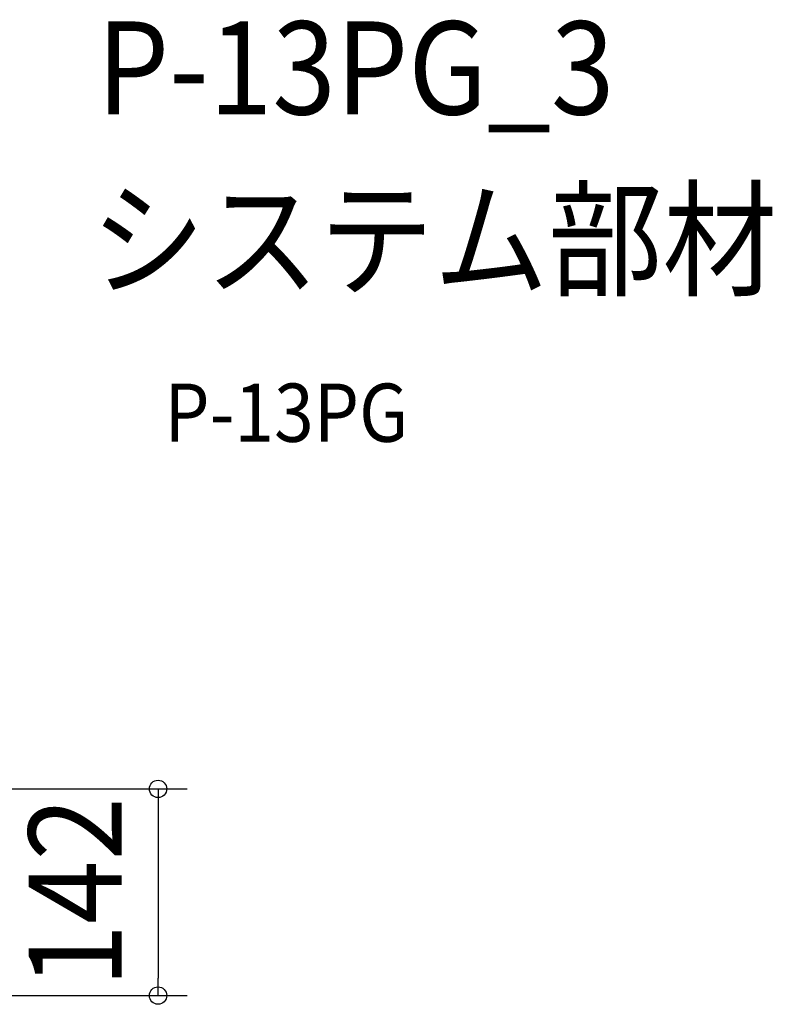
# Model space of a CAD drawing. Extents: x -334 to 743, y -264 to 599.
# Drawn here: x 226 to 743, y -77 to 599 of the extents above; entities that cross this region are included whole.
import ezdxf
from ezdxf.enums import TextEntityAlignment as Align

# ---------------------------------------------------------------- set-up
doc = ezdxf.new("R2010")
doc.units = 0
doc.header["$LTSCALE"] = 20
doc.header["$PDMODE"] = 3
doc.header["$PDSIZE"] = -2
doc.layers.get('DEFPOINTS').update_dxf_attribs({"linetype": 'CONTINUOUS'})
doc.layers.add('ETC', color=61, linetype='CONTINUOUS')
doc.layers.add('SIZE', color=30, linetype='CONTINUOUS')
doc.styles.get("Standard").update_dxf_attribs({"font": 'SIMPLEX.shx', "width": 0.9, "height": 64, "bigfont": 'BIGFONT.shx'})

msp = doc.modelspace()

# ---------------------------------------------------------------- linework, layer by layer
at = {"layer": 'DEFPOINTS', "color": 30, "linetype": 'CONTINUOUS'}
msp.add_point((321.244154, -71), dxfattribs=at)
at = {"layer": 'SIZE', "color": 30, "linetype": 'CONTINUOUS'}
for p, q in [((86.775958, 71), (341.244154, 71)), ((321.244154, 71), (321.244154, 59)), ((321.244154, 59), (321.244154, -59)), ((321.244154, -71), (321.244154, -59)), ((86.775958, -71), (341.244154, -71))]:
    msp.add_line(p, q, dxfattribs=at)
for centre in [(321.244154, 71), (321.244154, -71)]:
    msp.add_circle(centre, 6, dxfattribs=at)

# ---------------------------------------------------------------- texts
at = {"layer": 'ETC', "color": 61, "linetype": 'CONTINUOUS', "width": 0.9}
for s, height, p in [('P-13PG_3', 64, (279.135188, 534.332858)), ('システム部材', 64, (274.949194, 416.377548)), ('P-13PG', 40, (325.556697, 309.456612))]:
    msp.add_text(s, height=height, dxfattribs=at).set_placement(p)
at = {"layer": 'SIZE', "color": 30, "linetype": 'CONTINUOUS', "width": 0.9}
msp.add_text('142', height=64, rotation=90, dxfattribs=at).set_placement((296.244154, 0), align=Align.CENTER)

doc.saveas('drawing.dxf')
